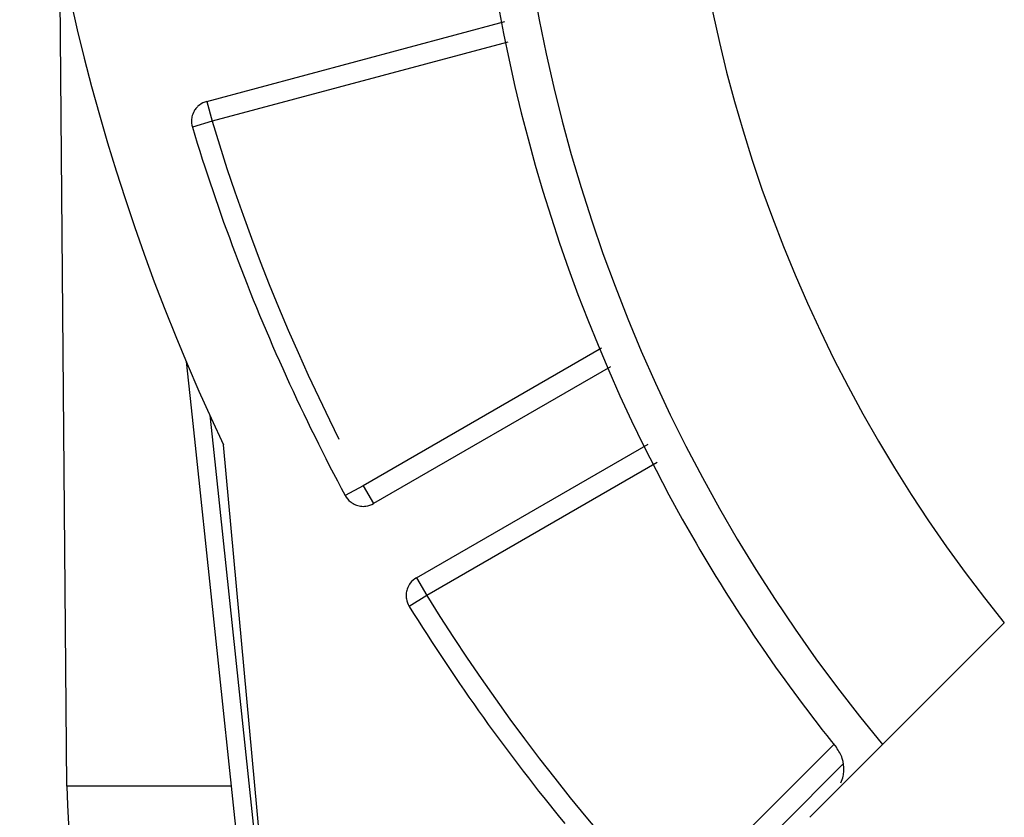
# Model space of a CAD drawing. Units: inches. Extents: x 0.2 to 33.9, y 0.2 to 21.8.
# Drawn here: x 3.2 to 3.9, y 6.8 to 7.4 of the extents above; entities that cross this region are included whole.
import ezdxf

# ---------------------------------------------------------------- set-up
doc = ezdxf.new("R2010")
doc.units = ezdxf.units.IN
doc.header["$MEASUREMENT"] = 0
doc.linetypes.add('PHANTOM', pattern=[0.5, 0.25, -0.05, 0.05, -0.05, 0.05, -0.05])
doc.layers.add('DEFAULT_3', color=7, linetype='PHANTOM')

msp = doc.modelspace()

# ---------------------------------------------------------------- linework, layer by layer
at = {"linetype": 'Continuous'}
for p, q in [((3.26268, 6.8372), (3.25724, 7.46545)), ((3.36458, 7.33685), (3.58204, 7.39512)), ((3.34956, 7.14716), (3.35388, 7.10642)), ((3.65919, 7.14318), (3.48629, 7.04335)), ((3.35388, 7.10642), (3.4134, 6.54529)), ((3.36685, 7.10779), (3.36923, 7.08535)), ((3.36923, 7.08535), (3.42223, 6.58577)), ((3.42253, 6.58892), (3.37692, 7.08617)), ((3.51754, 6.98922), (3.68649, 7.08677)), ((3.94636, 6.95628), (3.85754, 6.86747)), ((3.85754, 6.86747), (3.80445, 6.81438)), ((3.82867, 6.85311), (3.81476, 6.8392)), ((3.81476, 6.8392), (3.79719, 6.82163)), ((3.79719, 6.82163), (3.71172, 6.73616))]:
    msp.add_line(p, q, dxfattribs=at)
for centre, radius, start, end in [((4.76567, 7.74592), 1.5375, 154.58897, 205.41103), ((4.76567, 7.62092), 1.18, 140.31842, 219.68158), ((4.76567, 7.62092), 1.055, 140.95072, 219.04928), ((4.76567, 7.62092), 1.2075, 149.84894, 210.14936), ((3.36846, 7.32236), 0.015, 127.82844, 138.15727), ((3.36846, 7.32236), 0.015, 105, 127.82844), ((3.36846, 7.32236), 0.015, 167.48121, 173.90551), ((3.36846, 7.32236), 0.015, 150.98648, 167.48121), ((3.36846, 7.32236), 0.015, 138.15727, 150.98648), ((3.36846, 7.32236), 0.015, 173.90551, 196.8644), ((4.76567, 7.74592), 1.475, 196.8644, 200.63761), ((4.76567, 7.74592), 1.475, 200.63761, 204.41147), ((4.76567, 7.74592), 1.475, 204.41147, 208.18468), ((3.47879, 7.05634), 0.015, 208.18468, 231.19545), ((3.47879, 7.05634), 0.015, 231.19545, 240.38281), ((3.47879, 7.05634), 0.015, 240.38281, 254.25657), ((3.47879, 7.05634), 0.015, 254.25657, 262.63529), ((3.47879, 7.05634), 0.015, 262.63529, 277.2901), ((3.47879, 7.05634), 0.015, 277.2901, 300), ((4.76567, 7.62092), 1.2075, 210.14936, 218.74081), ((3.52504, 6.97623), 0.015, 120, 142.95214), ((3.52504, 6.97623), 0.015, 148.98806, 165.84312), ((3.52504, 6.97623), 0.015, 142.95214, 148.98806), ((3.52504, 6.97623), 0.015, 165.84312, 178.46487), ((3.52504, 6.97623), 0.015, 178.46487, 188.98224), ((3.52504, 6.97623), 0.015, 188.98224, 211.81532), ((4.76567, 7.74592), 1.475, 211.81532, 215.60489), ((4.76567, 7.74592), 1.475, 215.60489, 219.39511), ((3.80434, 6.84962), 0.025, 18.09983, 38.74081), ((3.80434, 6.84962), 0.025, 357.24467, 18.09983), ((3.80434, 6.84962), 0.025, 336.0549, 348.0696), ((3.80434, 6.84962), 0.025, 348.0696, 357.24467), ((3.75618, 6.84148), 0.49352, 180.49622, 231.43722)]:
    msp.add_arc(centre, radius, start, end, dxfattribs=at)
at = {"layer": 'DEFAULT_3', "linetype": 'PHANTOM'}
for p, q in [((3.5843, 7.3802), (3.36846, 7.32236)), ((3.36458, 7.33685), (3.36846, 7.32236)), ((3.36846, 7.32236), (3.35411, 7.31801)), ((3.65264, 7.15671), (3.47879, 7.05634)), ((3.69304, 7.07323), (3.52504, 6.97623)), ((3.47879, 7.05634), (3.46557, 7.04926)), ((3.47879, 7.05634), (3.48629, 7.04335)), ((3.51754, 6.98922), (3.52504, 6.97623)), ((3.52504, 6.97623), (3.51229, 6.96833)), ((3.70111, 6.74677), (3.82173, 6.86738)), ((3.38243, 6.8372), (3.26268, 6.8372))]:
    msp.add_line(p, q, dxfattribs=at)
for start, end in [(196.86441, 208.18467), (211.81533, 223.18467)]:
    msp.add_arc((4.76567, 7.74592), 1.46, start, end, dxfattribs=at)

doc.saveas('drawing.dxf')
